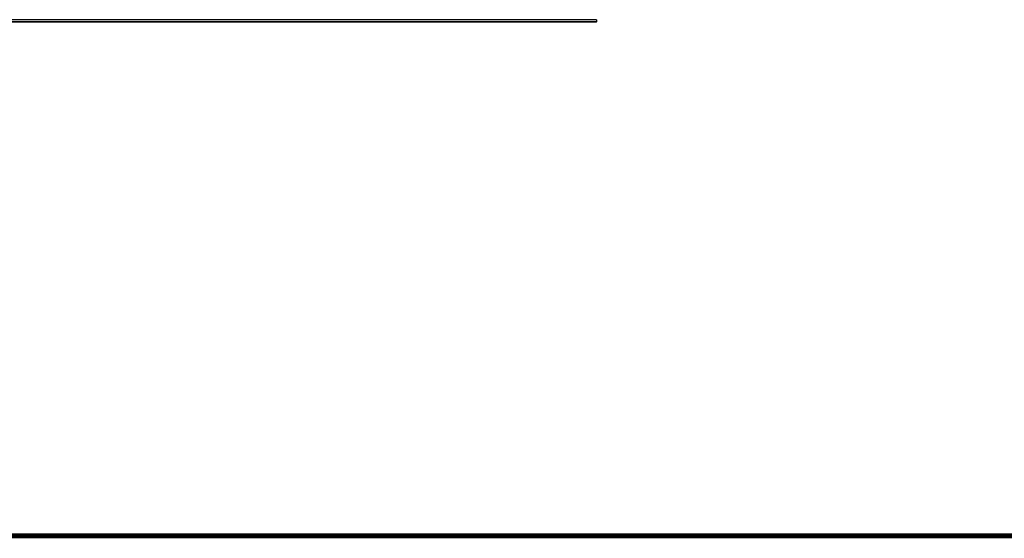
# Model space of a CAD drawing. Units: inches. Extents: x -32617 to 103740, y -151331 to -49388.
# Drawn here: x -26077 to -24052, y -147532 to -146464 of the extents above; entities that cross this region are included whole.
import ezdxf

# ---------------------------------------------------------------- set-up
doc = ezdxf.new("R2010")
doc.units = ezdxf.units.IN
doc.header["$MEASUREMENT"] = 0

msp = doc.modelspace()

# ---------------------------------------------------------------- linework, layer by layer
at = {"color": 7}
for p, q in [((-24890.596, -146464.372), (-26729.596, -146464.372)), ((-24890.596, -146468.508), (-26729.596, -146468.508)), ((-24890.596, -146469.719), (-26729.596, -146469.719)), ((-25992.596, -146469.719), (-26040.596, -146469.719)), ((-25305.596, -146469.719), (-25353.596, -146469.719)), ((-24890.596, -146469.719), (-24938.596, -146469.719))]:
    msp.add_line(p, q, dxfattribs=at)
at = {"color": 7, "ltscale": 0.103405}
msp.add_line((-24890.596, -146464.372), (-24890.596, -146468.508), dxfattribs=at)
at = {"color": 7, "ltscale": 0.03028}
msp.add_line((-24890.596, -146469.719), (-24890.596, -146468.508), dxfattribs=at)
msp.add_line((-24890.596, -146469.719), (-24890.596, -146468.508), dxfattribs=at)
at = {"color": 0, "linetype": 'Continuous', "const_width": 10}
msp.add_lwpolyline([(-30133.086, -144244.229), (-21730.328, -144244.229), (-21730.328, -147526.743), (-30133.086, -147526.743)], close=True, dxfattribs=at)
at = {"color": 7}
msp.add_arc((-24894.796, -146468.508), 4.2, 0, 0.226986, dxfattribs=at)

doc.saveas('drawing.dxf')
